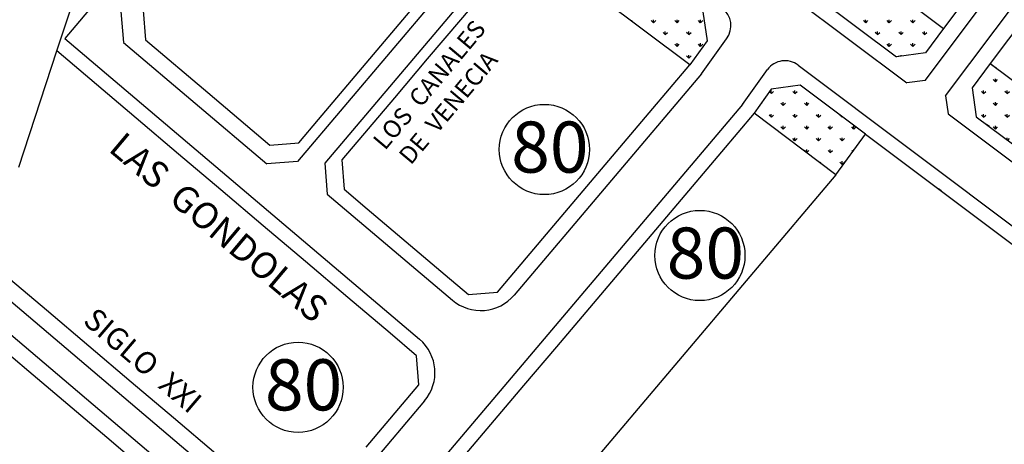
# Model space of a CAD drawing. Units: millimetres. Extents: x 138039 to 142593, y 6780 to 9892.
# Drawn here: x 141175 to 141310, y 8562 to 8620 of the extents above; entities that cross this region are included whole.
import ezdxf

# ---------------------------------------------------------------- set-up
doc = ezdxf.new("R2010")
doc.units = ezdxf.units.MM
for name, color, linetype in [('10', 134, 'Continuous'), ('15', 252, 'Continuous'), ('TEXTOS', 3, 'Continuous')]:
    doc.layers.add(name, color=color, linetype=linetype)
pattern_1 = [(90, (131190.2886, 4683.4735), (-1.616445, 1.616445), [0.428625, -2.804265]), (45, (131190.2886, 4683.4735), (-1.6164461, 1.6164461), [0.428625, -1.857375]), (135, (131190.2886, 4683.4735), (-1.6164461, -1.6164461), [0.428625, -1.857375])]

msp = doc.modelspace()

# ---------------------------------------------------------------- hatches: boundary and pattern name
at = {"linetype": 'Continuous'}
h = msp.add_hatch(dxfattribs=at)
h.set_pattern_fill('GRASS', scale=0.09, style=0)
h.set_pattern_definition(pattern_1)
h.paths.add_polyline_path([(141279.75, 8635.56), (141277.25, 8632.23), (141277.81, 8628.27), (141295.68, 8614.86), (141299.64, 8615.42), (141302.14, 8618.76)])
h = msp.add_hatch(dxfattribs=at)
h.set_pattern_fill('GRASS', scale=0.09, style=0)
h.set_pattern_definition(pattern_1)
edge = h.paths.add_edge_path()
edge.add_line((141248.73, 8627.75), (141252.46, 8633.64))
edge.add_line((141252.46, 8633.46), (141269.14, 8621.01))
edge.add_line((141267.35, 8613.75), (141248.73, 8627.75))
edge.add_line((141269.71, 8617.06), (141267.35, 8613.75))
edge.add_line((141269.14, 8621.01), (141269.71, 8617.06))
h = msp.add_hatch(dxfattribs=at)
h.set_pattern_fill('GRASS', scale=0.09, style=0)
h.set_pattern_definition(pattern_1)
h.paths.add_polyline_path([(141308.54, 8613.96), (141306.04, 8610.62), (141306.61, 8606.66), (141324.48, 8593.25), (141328.44, 8593.82), (141330.94, 8597.15), (141330.14, 8597.75)])
h = msp.add_hatch(dxfattribs=at)
h.set_pattern_fill('GRASS', scale=0.09, style=0)
h.set_pattern_definition(pattern_1)
edge = h.paths.add_edge_path()
edge.add_line((141291.43, 8604.29), (141282.49, 8611))
edge.add_line((141282.49, 8611), (141278.52, 8610.44))
edge.add_line((141278.52, 8610.44), (141276.15, 8607.13))
edge.add_line((141287.36, 8598.7), (141276.15, 8607.13))
edge.add_line((141287.36, 8598.7), (141291.43, 8604.29))

# ---------------------------------------------------------------- linework, layer by layer
at = {"color": 7, "linetype": 'Continuous'}
for p, q in [((141180.59, 8615.67), (141182.71, 8622.14)), ((141302.14, 8618.76, 253.01), (141299.64, 8615.42, 253.01)), ((141308.54, 8613.96, 253.01), (141306.04, 8610.62, 253.01))]:
    msp.add_line(p, q, dxfattribs=at)
at = {"layer": '10'}
for p, q in [((141299.61, 8611.64, 253.01), (141329.6, 8651.6, 253.01)), ((141302.4, 8609.51, 253.01), (141332.4, 8649.5, 253.01)), ((141206.09, 8646.24), (141181.65, 8617.39)), ((141273.93, 8628.67, 253.01), (141297.11, 8611.28, 253.01)), ((141234.55, 8625.31), (141213.56, 8600.54)), ((141236.85, 8623.38), (141217.29, 8600.3)), ((141189.34, 8621.06), (141189.69, 8616.83)), ((141181.65, 8617.39), (141230.29, 8576.19)), ((141189.69, 8616.83), (141209.34, 8600.19)), ((141268.96, 8612.55), (141272.39, 8617.33, 253.01)), ((141282.19, 8613.73, 253.01), (141341.33, 8569.35, 253.01)), ((141268.96, 8612.55), (141243.27, 8582.23)), ((141274.55, 8608.33), (141277.99, 8613.13, 253.01)), ((141299.61, 8611.64, 253.01), (141297.11, 8611.28, 253.01)), ((141302.4, 8609.51, 253.01), (141302.75, 8607.05, 253.01)), ((141274.55, 8608.33), (141168.69, 8483.36)), ((141302.75, 8607.05, 253.01), (141322.93, 8591.91, 253.01)), ((141213.56, 8600.54), (141209.34, 8600.19)), ((141217.29, 8600.3), (141217.64, 8596.07)), ((141217.64, 8596.07), (141234.81, 8581.53)), ((141166.36, 8588.07), (141211.73, 8549.64)), ((141164.53, 8585.04), (141209.47, 8546.97)), ((141230.98, 8567.73), (141215.96, 8549.99))]:
    msp.add_line(p, q, dxfattribs=at)
for centre, radius, start, end in [((141269.99, 8619.13, 253.01), 3, 323.1175, 53.1175), ((141280.39, 8611.33, 253.01), 3, 53.1175, 143.1175), ((141238.69, 8586.11), 6, 229.7308, 319.7308), ((141226.41, 8571.61), 6, 319.7308, 49.7308)]:
    msp.add_arc(centre, radius, start, end, dxfattribs=at)
at = {"layer": '15', "linetype": 'Continuous', "extrusion": (-0.014096, 0.004643, 0.99989)}
msp.add_line((141175.37, 8599.77), (141180.59, 8615.67), dxfattribs=at)
at = {"layer": '15'}
for p, q in [((141308.54, 8613.96, 253.01), (141309.34, 8613.36, 253.01)), ((141308.42, 8605.3, 253.01), (141308.02, 8605.6, 253.01)), ((141287.36, 8598.7), (141175.54, 8466.73)), ((141301.82, 8596.5, 253.01), (141301.42, 8596.8, 253.01))]:
    msp.add_line(p, q, dxfattribs=at)
for centre in [(141247.41, 8602.17), (141268.73, 8587.65), (141213.64, 8569.6)]:
    msp.add_circle(centre, 6.18, dxfattribs=at)
at = {"layer": 'TEXTOS', "color": 7, "linetype": 'Continuous'}
for p, q in [((141325.65, 8650.09, 253.01), (141302.14, 8618.76, 253.01)), ((141332.05, 8645.29, 253.01), (141308.54, 8613.96, 253.01)), ((141279.75, 8635.56, 253.01), (141302.14, 8618.76, 253.01)), ((141267.35, 8613.75), (141248.73, 8627.75)), ((141277.81, 8628.27, 253.01), (141295.68, 8614.86, 253.01)), ((141240.41, 8625.27), (141235.89, 8619.93)), ((141225.51, 8616.96), (141230.03, 8622.3)), ((141192.4, 8621.2), (141192.73, 8617.21)), ((141269.14, 8621.01, 253.01), (141269.71, 8617.06, 253.01)), ((141235.89, 8619.93), (141231.36, 8614.59)), ((141192.73, 8617.21), (141201.25, 8609.99)), ((141220.98, 8611.62), (141225.51, 8616.96)), ((141269.71, 8617.06, 253.01), (141267.35, 8613.75)), ((141191.45, 8606.46), (141180.59, 8615.67)), ((141299.64, 8615.42, 253.01), (141295.68, 8614.86, 253.01)), ((141231.36, 8614.59), (141226.84, 8609.25)), ((141261.78, 8607.17), (141267.35, 8613.76)), ((141308.54, 8613.96, 253.01), (141330.94, 8597.15, 253.01)), ((141216.46, 8606.28), (141220.98, 8611.62)), ((141282.49, 8611, 253.01), (141278.52, 8610.44, 253.01)), ((141291.43, 8604.29, 253.01), (141282.49, 8611, 253.01)), ((141201.25, 8609.99), (141209.78, 8602.77)), ((141278.52, 8610.44, 253.01), (141276.15, 8607.13)), ((141306.04, 8610.62, 253.01), (141306.61, 8606.66, 253.01)), ((141226.84, 8609.25), (141219.62, 8600.73)), ((141257.25, 8601.83), (141261.78, 8607.17)), ((141276.16, 8607.14), (141271.7, 8601.87)), ((141287.36, 8598.7), (141276.15, 8607.13)), ((141197.25, 8601.55), (141191.45, 8606.46)), ((141213.76, 8603.1), (141216.46, 8606.28)), ((141306.61, 8606.66, 253.01), (141324.48, 8593.25, 253.01)), ((141287.36, 8598.7), (141291.43, 8604.29, 253.01)), ((141291.43, 8604.29, 253.01), (141340.13, 8567.75, 253.01)), ((141209.78, 8602.77), (141213.76, 8603.1)), ((141203.05, 8596.64), (141197.25, 8601.55)), ((141252.73, 8596.49), (141257.25, 8601.83)), ((141271.7, 8601.87), (141267.17, 8596.52)), ((141219.62, 8600.73), (141219.95, 8596.74)), ((141208.85, 8591.73), (141203.05, 8596.64)), ((141219.95, 8596.74), (141223.13, 8594.04)), ((141248.2, 8591.15), (141252.73, 8596.49)), ((141267.17, 8596.52), (141262.65, 8591.18)), ((141223.13, 8594.04), (141228.47, 8589.52)), ((141214.65, 8586.81), (141208.85, 8591.73)), ((141240.98, 8582.63), (141248.2, 8591.15)), ((141262.65, 8591.18), (141258.12, 8585.84)), ((141228.47, 8589.52), (141233.81, 8584.99)), ((141220.45, 8581.9), (141214.65, 8586.81)), ((141258.12, 8585.84), (141253.6, 8580.5)), ((141173.35, 8585.1), (141179.15, 8580.19)), ((141233.81, 8584.99), (141237, 8582.3)), ((141237, 8582.3), (141240.98, 8582.63)), ((141226.25, 8576.99), (141220.45, 8581.9)), ((141179.15, 8580.19), (141184.95, 8575.27)), ((141253.6, 8580.5), (141249.07, 8575.16)), ((141176.73, 8571.75), (141171.39, 8576.28)), ((141229.89, 8573.9), (141226.25, 8576.99)), ((141184.95, 8575.27), (141190.75, 8570.36)), ((141249.07, 8575.16), (141244.55, 8569.82)), ((141230.22, 8569.92), (141229.89, 8573.9)), ((141182.07, 8567.23), (141176.73, 8571.75)), ((141190.75, 8570.36), (141196.55, 8565.45)), ((141223, 8561.39), (141230.22, 8569.92)), ((141244.55, 8569.82), (141240.02, 8564.48)), ((141187.41, 8562.71), (141182.07, 8567.23)), ((141196.55, 8565.45), (141202.35, 8560.54)), ((141240.02, 8564.48), (141235.5, 8559.14)), ((141192.75, 8558.18), (141187.41, 8562.71))]:
    msp.add_line(p, q, dxfattribs=at)

# ---------------------------------------------------------------- texts
at = {"color": 7, "linetype": 'Continuous', "attachment_point": 1}
for s, insert, char_height, width, rotation in [('{\\fVerdana|b0|i0|c0|p34;LOS  CANALES \\P DE  VENECIA}', (141223.72, 8603.49, 600.34), 2.4, 221.3086, 50), ('{\\fVerdana|b0|i0|c0|p34;LAS  GONDOLAS}', (141189.81, 8604.8, 600.34), 3.6, 221.3086, 319.9206), ('{\\fVerdana|b0|i0|c0|p34;SIGLO  XXI}', (141185.95, 8580.74, 500.29), 3, 184.4238, 319.5046)]:
    msp.add_mtext(s, dxfattribs=dict(at, insert=insert, char_height=char_height, width=width, rotation=rotation))
at = {"layer": '15', "char_height": 7, "width": 150.199, "attachment_point": 1}
for insert in [(141242.86, 8606, 125.45), (141264.18, 8591.48, 125.45), (141209.1, 8573.43, 125.45)]:
    msp.add_mtext('{\\fDutch801 Rm BT|b0|i0|c0|p18;80}', dxfattribs=dict(at, insert=insert))

doc.saveas('drawing.dxf')
